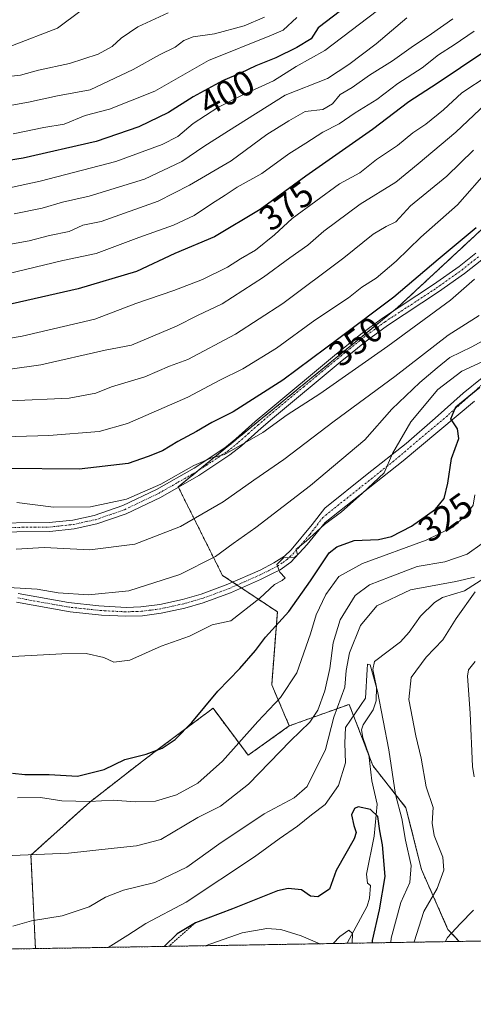
# Model space of a CAD drawing. Units: metres. Extents: x 613309 to 616732, y 4787213 to 4789584.
# Drawn here: x 614272 to 614400, y 4787213 to 4787491 of the extents above; entities that cross this region are included whole.
import ezdxf
from ezdxf.enums import TextEntityAlignment as Align

# ---------------------------------------------------------------- set-up
doc = ezdxf.new("R2010")
doc.units = ezdxf.units.M
doc.header["$MEASUREMENT"] = 0
doc.linetypes.add('TRAZO_Y_PUNTO', pattern=[1, 0.5, -0.25, 0, -0.25])
doc.linetypes.add('TRAZOS', pattern=[0.75, 0.5, -0.25])
for name, color, linetype, lineweight in [('Arbolado forestal', 92, 'TRAZOS', 0), ('Arbolado forestal CxS', 92, 'Continuous', 0), ('Camino', 19, 'Continuous', 0), ('Camino Cxs', 19, 'Continuous', 0), ('Camino eje', 39, 'TRAZO_Y_PUNTO', 13), ('Comarca CxS', 133, 'Continuous', 0), ('Comunidad Autónoma CxS', 142, 'Continuous', 0), ('Corriente natural lineal', 142, 'Continuous', 13), ('Curva de nivel maestra', 36, 'Continuous', 30), ('Curva de nivel normal', 36, 'Continuous', 0), ('Escarpado lineal', 39, 'TRAZOS', 0), ('Municipio CxS', 142, 'Continuous', 0), ('Pista no pavimentada', 254, 'Continuous', 13), ('Pista no pavimentada Cxs', 254, 'Continuous', 0), ('Pista pavimentada eje', 135, 'TRAZO_Y_PUNTO', 0), ('Provincia CxS', 1, 'Continuous', 0), ('Rótulo de curva de nivel directora', 19, 'Continuous', 0)]:
    doc.layers.add(name, color=color, linetype=linetype, lineweight=lineweight)
doc.styles.add('Arial', font='txt', dxfattribs={"height": 0.2})

# ---------------------------------------------------------------- blocks, each defined once
blk = doc.blocks.new('*U159')
at = {"layer": 'Arbolado forestal CxS', "color": 92, "linetype": 'Continuous', "lineweight": 0}
blk.add_polyline3d([(614364.94, 4787298.11, 307.52), (614371.62, 4787280.81, 300.82), (614380.99, 4787268.95, 305.98), (614385.36, 4787251.46, 306.94), (614392.85, 4787234.6, 314.24), (614396.01, 4787231.2, 316.31), (614276.35, 4787229.17, 307.36), (614275.09, 4787255.57, 315.02), (614291.67, 4787270.49, 320.28), (614306.59, 4787282.09, 324.05), (614311.02, 4787285.42, 324.9), (614326.49, 4787297.02, 324.18), (614336.44, 4787283.75, 317.56), (614348.04, 4787292.04, 316.51), (614364.94, 4787298.11, 307.52)], close=True, dxfattribs=at)
blk = doc.blocks.new('*U169')
at = {"layer": 'Curva de nivel normal', "color": 36, "linetype": 'Continuous', "lineweight": 0}
blk.add_polyline3d([(614403.87, 4787395.46, 330), (614396.79, 4787392.13, 330), (614389.95, 4787386.97, 330), (614382.39, 4787377.9, 330), (614377.16, 4787368.96, 330), (614374.87, 4787363.42, 330), (614368.6, 4787357.62, 330), (614362.81, 4787352.42, 330), (614357.94, 4787348.86, 330), (614352.77, 4787344.14, 330), (614349.98, 4787341.96, 330), (614350.33, 4787340.28, 330), (614349.59, 4787339.67, 330), (614346.42, 4787339.44, 330), (614344.55, 4787337.6, 330), (614345.36, 4787335.38, 330), (614346.89, 4787333.85, 330), (614346.01, 4787333.05, 330), (614343.82, 4787331.9, 330), (614339.7, 4787328.05, 330), (614331.54, 4787321.67, 330), (614326.21, 4787320.57, 330), (614319.88, 4787317.38, 330), (614311.82, 4787314.52, 330), (614303, 4787310.55, 330), (614298.49, 4787310.06, 330), (614295.66, 4787311.33, 330), (614290.7, 4787312.44, 330), (614283.83, 4787312.34, 330), (614268.22, 4787311.52, 330)], dxfattribs=at)
blk = doc.blocks.new('*U171')
at = {"layer": 'Curva de nivel normal', "color": 36, "linetype": 'Continuous', "lineweight": 0}
for points in [[(614324.24, 4787229.99, 295), (614334.76, 4787233.58, 295), (614341.73, 4787234.84, 295), (614345.67, 4787234.56, 295), (614351.42, 4787232.79, 295), (614356.65, 4787230.53, 295)], [(614360.39, 4787230.6, 295), (614362.3, 4787232.61, 295), (614364.85, 4787234.36, 295), (614365.93, 4787233.47, 295), (614365.77, 4787230.69, 295)]]:
    blk.add_polyline3d(points, dxfattribs=at)
blk = doc.blocks.new('*U173')
at = {"layer": 'Curva de nivel normal', "color": 36, "linetype": 'Continuous', "lineweight": 0}
blk.add_polyline3d([(614400.3, 4787418.12, 345), (614393.55, 4787412.18, 345), (614375.86, 4787399.19, 345), (614356.62, 4787385.79, 345), (614347.4, 4787379.83, 345), (614340.54, 4787374.87, 345), (614329.7, 4787368.65, 345), (614325.85, 4787367.58, 345), (614321.12, 4787365.5, 345), (614311.74, 4787360.24, 345), (614302.04, 4787356.02, 345), (614291.92, 4787353.89, 345), (614281.47, 4787353.73, 345), (614271.13, 4787355.1, 345)], dxfattribs=at)
blk = doc.blocks.new('*U177')
at = {"layer": 'Curva de nivel normal', "color": 36, "linetype": 'Continuous', "lineweight": 0}
blk.add_polyline3d([(614265.4, 4787331.26, 335), (614276.81, 4787330.59, 335), (614282.77, 4787329.56, 335), (614291.34, 4787329.02, 335), (614302.7, 4787330.2, 335), (614317.13, 4787334.78, 335), (614327.21, 4787339.85, 335), (614332.21, 4787343.52, 335), (614338.54, 4787348, 335), (614354.07, 4787359.86, 335), (614369.33, 4787372.74, 335), (614376.98, 4787381.39, 335), (614384.87, 4787388.98, 335), (614389.82, 4787393.09, 335), (614393.35, 4787395.98, 335), (614399.57, 4787399.06, 335), (614404.53, 4787401.78, 335)], dxfattribs=at)
blk = doc.blocks.new('*U182')
at = {"layer": 'Curva de nivel normal', "color": 36, "linetype": 'Continuous', "lineweight": 0}
blk.add_polyline3d([(614295.58, 4787498.76, 420), (614282.54, 4787488.98, 420), (614269.88, 4787484.04, 420), (614261.89, 4787482.08, 420), (614253.6, 4787479.76, 420), (614243.06, 4787477.8, 420), (614231.67, 4787475.93, 420), (614212.21, 4787474.18, 420), (614194.09, 4787471, 420), (614175.08, 4787468.09, 420), (614166.56, 4787467.53, 420), (614161.23, 4787467.35, 420), (614151.9, 4787464.47, 420), (614140.91, 4787461.51, 420), (614131.1, 4787459.86, 420), (614117.99, 4787457.45, 420), (614106.99, 4787456.11, 420)], dxfattribs=at)
blk = doc.blocks.new('*U184')
at = {"layer": 'Curva de nivel normal', "color": 36, "linetype": 'Continuous', "lineweight": 0}
blk.add_polyline3d([(614107.7, 4787412.36, 395), (614112.61, 4787414.04, 395), (614121.07, 4787416.07, 395), (614138.68, 4787419.31, 395), (614147.8, 4787421.74, 395), (614162.98, 4787424.84, 395), (614180.94, 4787425.22, 395), (614189.58, 4787425.89, 395), (614195.22, 4787427.35, 395), (614205.37, 4787428.98, 395), (614213.48, 4787430.95, 395), (614222.23, 4787432.88, 395), (614242.38, 4787438.13, 395), (614277.7, 4787445.76, 395), (614299.06, 4787451.32, 395), (614312.09, 4787456.09, 395), (614316.56, 4787458.35, 395), (614320.92, 4787462.04, 395), (614327.89, 4787466.58, 395), (614334.88, 4787470.18, 395), (614343.54, 4787474.14, 395), (614350.02, 4787478.12, 395), (614358.04, 4787482.67, 395), (614375.33, 4787495.74, 395)], dxfattribs=at)
blk = doc.blocks.new('*U188')
at = {"layer": 'Curva de nivel normal', "color": 36, "linetype": 'Continuous', "lineweight": 0}
blk.add_polyline3d([(614265.68, 4787427.35, 385), (614274.56, 4787428.92, 385), (614280.36, 4787430.42, 385), (614285.88, 4787431.62, 385), (614289.72, 4787433.33, 385), (614294.91, 4787434.44, 385), (614311.05, 4787440.13, 385), (614319.88, 4787444.65, 385), (614331.58, 4787451.49, 385), (614341.67, 4787458.92, 385), (614347.9, 4787462.8, 385), (614352.53, 4787465.4, 385), (614357.53, 4787465.98, 385), (614360.2, 4787467.65, 385), (614362.43, 4787470.26, 385), (614365.77, 4787472.26, 385), (614370.68, 4787475.67, 385), (614377.19, 4787479.76, 385), (614382.45, 4787483.51, 385), (614388.21, 4787487.36, 385), (614394.24, 4787491.6, 385)], dxfattribs=at)
blk = doc.blocks.new('*U189')
at = {"layer": 'Curva de nivel normal', "color": 36, "linetype": 'Continuous', "lineweight": 0}
blk.add_polyline3d([(614400.44, 4787357.23, 320), (614399.97, 4787354.34, 320), (614397.87, 4787351.48, 320), (614394.2, 4787348.14, 320), (614386.67, 4787344.41, 320), (614368.75, 4787337.86, 320), (614362, 4787334.22, 320), (614358.36, 4787329.08, 320), (614355.58, 4787323.4, 320), (614354.06, 4787318, 320), (614350.21, 4787307.03, 320), (614345.54, 4787300, 320), (614339.12, 4787293.31, 320), (614329.21, 4787282.1, 320), (614322.21, 4787275.85, 320), (614316.21, 4787272.59, 320), (614310.28, 4787270.82, 320), (614304.51, 4787270.56, 320), (614298.28, 4787271.07, 320), (614291.68, 4787270.7, 320), (614283.78, 4787270.9, 320), (614277.82, 4787271.84, 320), (614271.31, 4787271.71, 320)], dxfattribs=at)
blk = doc.blocks.new('*U194')
at = {"layer": 'Curva de nivel normal', "color": 36, "linetype": 'Continuous', "lineweight": 0}
blk.add_polyline3d([(614249.31, 4787398.08, 370), (614272.56, 4787402.06, 370), (614293.14, 4787406.86, 370), (614304.72, 4787411.28, 370), (614315.39, 4787414.88, 370), (614323.51, 4787418.06, 370), (614330.63, 4787421.54, 370), (614334.27, 4787423.87, 370), (614338.46, 4787426.33, 370), (614343.86, 4787430.6, 370), (614348.87, 4787435.27, 370), (614362.22, 4787445, 370), (614367.95, 4787448.13, 370), (614372.66, 4787451.87, 370), (614378.63, 4787455.87, 370), (614382.89, 4787459.44, 370), (614386.6, 4787461.84, 370), (614391.62, 4787465.94, 370), (614396.8, 4787470.75, 370), (614404.19, 4787475.59, 370)], dxfattribs=at)
blk = doc.blocks.new('*U196')
at = {"layer": 'Curva de nivel normal', "color": 36, "linetype": 'Continuous', "lineweight": 0}
for points in [[(614296.86, 4787229.52, 305), (614302.42, 4787232.97, 305), (614307.51, 4787236.29, 305), (614318.88, 4787242.26, 305), (614338.25, 4787255.11, 305), (614345.16, 4787260.2, 305), (614350.36, 4787263.76, 305), (614354.31, 4787266.9, 305), (614358.2, 4787269.8, 305), (614361.9, 4787275.23, 305), (614363.88, 4787281.65, 305), (614363.73, 4787287.12, 305), (614363.95, 4787291.61, 305), (614369.55, 4787299.89, 305), (614370.05, 4787307.97, 305), (614370.13, 4787309.44, 305), (614370.83, 4787309.27, 305), (614372.91, 4787301.88, 305), (614376.11, 4787285.24, 305), (614378.06, 4787272.7, 305), (614379.84, 4787265.88, 305), (614380.87, 4787259.78, 305), (614382.43, 4787252.62, 305), (614382.03, 4787247.8, 305), (614379.5, 4787242.17, 305), (614376.77, 4787232.13, 305), (614376.72, 4787230.87, 305)], [(614166.26, 4787227.31, 305), (614167.94, 4787227.77, 305), (614171.69, 4787229.28, 305), (614179.32, 4787228.33, 305), (614185.16, 4787228.5, 305), (614190.66, 4787228.32, 305), (614196.63, 4787228.63, 305), (614201.03, 4787228.7, 305), (614206.4, 4787230.06, 305), (614210.76, 4787230.58, 305), (614216.13, 4787232.4, 305), (614221.85, 4787233.02, 305), (614228.37, 4787232.38, 305), (614233.68, 4787230.81, 305), (614238, 4787228.53, 305)]]:
    blk.add_polyline3d(points, dxfattribs=at)
blk = doc.blocks.new('*U199')
at = {"layer": 'Curva de nivel normal', "color": 36, "linetype": 'Continuous', "lineweight": 0}
blk.add_polyline3d([(614350.2, 4787491.95, 405), (614346.3, 4787488.41, 405), (614343.04, 4787487, 405), (614325.21, 4787479.85, 405), (614310.04, 4787471.15, 405), (614297.22, 4787466.15, 405), (614290.42, 4787464.27, 405), (614284.46, 4787461.9, 405), (614278.68, 4787460.92, 405), (614270.02, 4787459.13, 405)], dxfattribs=at)
blk = doc.blocks.new('*U209')
at = {"layer": 'Curva de nivel normal', "color": 36, "linetype": 'Continuous', "lineweight": 0}
blk.add_polyline3d([(614401.68, 4787407.89, 340), (614392.9, 4787402.28, 340), (614377.88, 4787390.69, 340), (614360.74, 4787378, 340), (614346.53, 4787367.19, 340), (614338.04, 4787361.4, 340), (614329.4, 4787355.31, 340), (614317.29, 4787348.3, 340), (614304.4, 4787343.33, 340), (614291.69, 4787341.7, 340), (614278.79, 4787342.34, 340), (614270.94, 4787341.94, 340)], dxfattribs=at)
blk = doc.blocks.new('*U211')
at = {"layer": 'Curva de nivel normal', "color": 36, "linetype": 'Continuous', "lineweight": 0}
blk.add_polyline3d([(614400.21, 4787488.08, 380), (614394.58, 4787484.24, 380), (614390.21, 4787481.4, 380), (614385.53, 4787477.74, 380), (614378.68, 4787473.35, 380), (614372.78, 4787468.88, 380), (614366.68, 4787465.03, 380), (614362.1, 4787461.98, 380), (614357.5, 4787459.57, 380), (614352.7, 4787456.47, 380), (614347.88, 4787453.46, 380), (614340.29, 4787447.92, 380), (614333.28, 4787444.11, 380), (614329.89, 4787441.8, 380), (614326.03, 4787439.4, 380), (614321.15, 4787436.11, 380), (614315.36, 4787433.36, 380), (614305.54, 4787429.85, 380), (614293.54, 4787425.39, 380), (614284.09, 4787423.42, 380), (614265.62, 4787419, 380)], dxfattribs=at)
blk = doc.blocks.new('*U221')
at = {"layer": 'Curva de nivel normal', "color": 36, "linetype": 'Continuous', "lineweight": 0}
blk.add_polyline3d([(614269.23, 4787383.76, 360), (614285.84, 4787384.58, 360), (614293.38, 4787385.9, 360), (614297.84, 4787387.71, 360), (614307.22, 4787390.59, 360), (614314.16, 4787393.56, 360), (614319.39, 4787395.49, 360), (614332.87, 4787402.58, 360), (614346.22, 4787411.22, 360), (614363.42, 4787424.13, 360), (614371.7, 4787430.81, 360), (614375.41, 4787432.99, 360), (614378.11, 4787434.33, 360), (614382.22, 4787438.85, 360), (614392.5, 4787447.2, 360), (614400.04, 4787454.54, 360)], dxfattribs=at)
blk = doc.blocks.new('*U228')
at = {"layer": 'Curva de nivel normal', "color": 36, "linetype": 'Continuous', "lineweight": 0}
blk.add_polyline3d([(614251.77, 4787390.26, 365), (614277.88, 4787393.93, 365), (614296.04, 4787398.06, 365), (614303.52, 4787399.48, 365), (614316.21, 4787404.89, 365), (614322.08, 4787407.82, 365), (614329.04, 4787411.17, 365), (614340.74, 4787418.65, 365), (614348.14, 4787424.11, 365), (614353.28, 4787427.72, 365), (614357.8, 4787431.64, 365), (614368.06, 4787439.31, 365), (614378.14, 4787445.54, 365), (614384.44, 4787450.64, 365), (614395.07, 4787459.62, 365), (614408.64, 4787472.42, 365)], dxfattribs=at)
blk = doc.blocks.new('*U230')
at = {"layer": 'Curva de nivel normal', "color": 36, "linetype": 'Continuous', "lineweight": 0}
blk.add_polyline3d([(614313.85, 4787493.31, 415), (614305.22, 4787489.3, 415), (614300.54, 4787486.13, 415), (614298, 4787483.75, 415), (614294.03, 4787481.63, 415), (614286, 4787478.98, 415), (614277.22, 4787477.13, 415), (614272.14, 4787475.71, 415), (614266.92, 4787475.14, 415)], dxfattribs=at)
blk = doc.blocks.new('*U231')
at = {"layer": 'Curva de nivel normal', "color": 36, "linetype": 'Continuous', "lineweight": 0}
blk.add_polyline3d([(614381.22, 4787491.85, 390), (614372.59, 4787484.5, 390), (614364.88, 4787478.73, 390), (614358.87, 4787474.72, 390), (614346.87, 4787470.1, 390), (614330.88, 4787459.95, 390), (614323.88, 4787455.59, 390), (614317.65, 4787451.3, 390), (614307.1, 4787446.33, 390), (614291.55, 4787441.59, 390), (614284.02, 4787439.85, 390), (614278.21, 4787438.18, 390), (614270.37, 4787436.6, 390)], dxfattribs=at)
blk = doc.blocks.new('*U233')
at = {"layer": 'Curva de nivel normal', "color": 36, "linetype": 'Continuous', "lineweight": 0}
blk.add_polyline3d([(614341.02, 4787492.11, 410), (614335.33, 4787489.62, 410), (614326.88, 4787487.34, 410), (614320.88, 4787486.51, 410), (614318.21, 4787485.45, 410), (614315.78, 4787483.57, 410), (614311.36, 4787481.46, 410), (614303.99, 4787477.26, 410), (614291.77, 4787471.55, 410), (614282.54, 4787469.85, 410), (614274.39, 4787468.04, 410), (614265.4, 4787466.49, 410), (614247.93, 4787462.7, 410), (614228.86, 4787459.33, 410), (614214.02, 4787457.49, 410), (614191.46, 4787453.8, 410), (614167.53, 4787450.16, 410), (614134.61, 4787442.11, 410), (614126.12, 4787440.94, 410), (614119.53, 4787440.18, 410), (614109.74, 4787439.42, 410)], dxfattribs=at)
blk = doc.blocks.new('*U237')
at = {"layer": 'Curva de nivel maestra', "color": 36, "linetype": 'Continuous', "lineweight": 30}
blk.add_polyline3d([(614362.49, 4787493.88, 400), (614356.2, 4787489.09, 400), (614354.2, 4787485.96, 400), (614350.2, 4787483.54, 400), (614344.2, 4787480.56, 400), (614338.54, 4787478.33, 400), (614334.21, 4787476.26, 400), (614329.21, 4787474.11, 400), (614320.88, 4787469.6, 400), (614313.88, 4787465.14, 400), (614305.54, 4787461.12, 400), (614293.5, 4787456.97, 400), (614272.9, 4787452.29, 400), (614266.34, 4787451.28, 400)], dxfattribs=at)
blk = doc.blocks.new('*U238')
at = {"layer": 'Curva de nivel maestra', "color": 36, "linetype": 'Continuous', "lineweight": 30}
blk.add_polyline3d([(614400.84, 4787432.58, 350), (614390.12, 4787423.64, 350), (614377.55, 4787413.02, 350), (614362.36, 4787401.62, 350), (614346.24, 4787389.57, 350), (614332.2, 4787380.68, 350), (614326.18, 4787377.66, 350), (614321.87, 4787375.14, 350), (614316.54, 4787372.29, 350), (614312.21, 4787369.66, 350), (614308.21, 4787368.08, 350), (614302.57, 4787366.13, 350), (614288.65, 4787364.52, 350), (614267.7, 4787364.68, 350)], dxfattribs=at)
blk = doc.blocks.new('*U248')
at = {"layer": 'Curva de nivel maestra', "color": 36, "linetype": 'Continuous', "lineweight": 30}
blk.add_polyline3d([(614269.83, 4787278.71, 325), (614273.36, 4787278.27, 325), (614280.25, 4787278.3, 325), (614288.21, 4787277.81, 325), (614295.73, 4787279.74, 325), (614301.6, 4787282.58, 325), (614307.64, 4787284.03, 325), (614312.1, 4787285.7, 325), (614315.82, 4787288.18, 325), (614320.55, 4787293.03, 325), (614327.82, 4787301.86, 325), (614334.04, 4787308.27, 325), (614338.51, 4787313.3, 325), (614341.36, 4787317.04, 325), (614347.87, 4787324.32, 325), (614353.98, 4787332.93, 325), (614359.31, 4787340.88, 325), (614361.44, 4787342.57, 325), (614366.31, 4787344.33, 325), (614373.2, 4787344.68, 325), (614376.85, 4787345.46, 325), (614382.52, 4787348.42, 325), (614389.29, 4787353.21, 325), (614391.78, 4787356.21, 325), (614392.78, 4787360.55, 325), (614393.82, 4787367.55, 325), (614395.92, 4787373.17, 325), (614395.55, 4787375.84, 325), (614393.69, 4787378.71, 325), (614395.06, 4787382.08, 325), (614401.85, 4787387.68, 325)], dxfattribs=at)

msp = doc.modelspace()

# ---------------------------------------------------------------- linework, layer by layer
at = {"layer": 'Arbolado forestal', "color": 92, "linetype": 'TRAZOS', "lineweight": 0}
for points in [[(614407.9, 4787437.31, 349.06), (614378.52, 4787410.03, 348.16), (614377.47, 4787409.18, 347.91), (614322.21, 4787364.01, 344.87), (614316.67, 4787359.49, 344.12), (614316.71, 4787359.4, 344.09), (614329.16, 4787334.51, 332.07), (614332.05, 4787332.6, 330.92), (614333.28, 4787331.78, 330.82), (614334.51, 4787330.96, 330.7), (614344.67, 4787324.23, 326.4), (614343.07, 4787303.65, 321.43), (614348.04, 4787292.04, 316.51)], [(614407.9, 4787437.31, 349.06), (614378.52, 4787410.03, 348.16), (614377.47, 4787409.18, 347.91), (614322.21, 4787364.01, 344.87), (614316.67, 4787359.49, 344.12), (614316.71, 4787359.4, 344.09), (614329.16, 4787334.51, 332.07), (614332.05, 4787332.6, 330.92), (614333.28, 4787331.78, 330.82), (614334.51, 4787330.96, 330.7), (614344.67, 4787324.23, 326.4), (614343.07, 4787303.65, 321.43), (614348.04, 4787292.04, 316.51)], [(614348.04, 4787292.04, 316.51), (614336.43, 4787283.75, 317.56), (614326.49, 4787297.02, 324.18), (614311.02, 4787285.42, 324.9), (614306.59, 4787282.1, 324.05), (614291.67, 4787270.49, 320.29), (614275.09, 4787255.57, 315.02), (614276.35, 4787229.17, 307.36)], [(614348.04, 4787292.04, 316.51), (614336.43, 4787283.75, 317.56), (614326.49, 4787297.02, 324.18), (614311.02, 4787285.42, 324.9), (614306.59, 4787282.1, 324.05), (614291.67, 4787270.49, 320.29), (614275.09, 4787255.57, 315.02), (614276.35, 4787229.17, 307.36)], [(614396.01, 4787231.2, 316.31), (614392.85, 4787234.6, 314.24), (614385.36, 4787251.46, 306.94), (614380.99, 4787268.95, 305.98), (614371.62, 4787280.81, 300.82), (614370.51, 4787283.7, 301.95), (614364.94, 4787298.11, 307.52), (614348.04, 4787292.04, 316.51)], [(614545.56, 4787233.73, 362.58), (614484.8, 4787232.7, 345.36), (614483.54, 4787232.68, 344.95), (614482.29, 4787232.66, 344.54), (614403.57, 4787231.33, 318.37), (614401.87, 4787231.3, 318.07), (614400.18, 4787231.27, 317.6), (614396.01, 4787231.2, 316.31)], [(614396.01, 4787231.2, 316.31), (614364.42, 4787230.67, 295.1), (614276.35, 4787229.17, 307.36)], [(614276.35, 4787229.17, 307.36), (614254.85, 4787228.81, 307.38)]]:
    msp.add_polyline3d(points, dxfattribs=at)
at = {"layer": 'Arbolado forestal CxS', "color": 92, "linetype": 'Continuous', "lineweight": 0}
for points in [[(614412.29, 4787441.39, 347.91), (614378.52, 4787410.03, 348.16), (614316.67, 4787359.48, 344.12), (614329.16, 4787334.51, 332.07), (614344.67, 4787324.23, 326.4), (614343.07, 4787303.65, 321.43), (614348.04, 4787292.04, 316.51), (614336.44, 4787283.75, 317.56), (614326.49, 4787297.02, 324.18), (614311.02, 4787285.42, 324.9), (614306.59, 4787282.09, 324.05), (614291.67, 4787270.49, 320.28), (614275.09, 4787255.57, 315.02), (614276.35, 4787229.17, 307.36), (614254.85, 4787228.81, 307.38)], [(614545.56, 4787233.73, 362.58), (614396.01, 4787231.2, 316.31), (614392.85, 4787234.6, 314.24), (614385.36, 4787251.46, 306.94), (614380.99, 4787268.95, 305.98), (614371.62, 4787280.81, 300.82), (614364.94, 4787298.11, 307.52), (614348.04, 4787292.04, 316.51), (614343.07, 4787303.65, 321.43), (614344.67, 4787324.23, 326.4), (614329.16, 4787334.51, 332.07), (614316.67, 4787359.48, 344.12), (614378.52, 4787410.03, 348.16), (614412.29, 4787441.39, 347.91)]]:
    msp.add_polyline3d(points, dxfattribs=at)
at = {"layer": 'Camino', "color": 19, "linetype": 'Continuous', "lineweight": 0}
for points in [[(614205.11, 4787323.13, 339.28), (614224.78, 4787337.63, 340), (614234.35, 4787342.89, 339.77), (614241.95, 4787346.27, 340.4), (614247.93, 4787347.98, 340.6), (614254.57, 4787348.86, 340.31), (614261.59, 4787349.23, 340.71), (614280.27, 4787349.4, 342.14), (614286.91, 4787350.13, 342.95), (614292.97, 4787351.44, 343.48), (614301.05, 4787354.22, 343.85), (614310.52, 4787358.75, 344.6), (614321.16, 4787364.82, 345.38), (614329.8, 4787370.53, 345.6), (614332.9, 4787373.03, 345.4), (614338.43, 4787377.93, 345.97), (614341.67, 4787380.68, 346.69), (614360.82, 4787396.59, 347.71), (614368.25, 4787402.62, 348.27), (614374.35, 4787407.13, 348.3), (614388.79, 4787416.58, 347.33), (614395.99, 4787421.7, 347.14), (614400.69, 4787425.43, 347.21)], [(614402.38, 4787423.58, 346.32), (614397.49, 4787419.7, 346.3), (614390.21, 4787414.51, 346.56), (614375.78, 4787405.07, 347.11), (614369.78, 4787400.64, 347.55), (614362.41, 4787394.66, 346.91), (614343.28, 4787378.76, 345.69), (614340.06, 4787376.04, 345.56), (614334.52, 4787371.12, 344.92), (614331.28, 4787368.51, 345.15), (614322.47, 4787362.68, 344.46), (614311.68, 4787356.53, 343.72), (614302, 4787351.9, 343.31), (614293.64, 4787349.03, 342.74), (614287.31, 4787347.66, 341.87), (614280.42, 4787346.9, 341.18), (614261.66, 4787346.73, 340.23), (614254.8, 4787346.37, 340.01), (614248.44, 4787345.52, 339.94), (614242.8, 4787343.91, 339.34), (614235.46, 4787340.65, 339.03), (614226.14, 4787335.52, 339.02), (614212.91, 4787325.61, 338.12)]]:
    msp.add_polyline3d(points, dxfattribs=at)
at = {"layer": 'Camino Cxs', "color": 19, "linetype": 'Continuous', "lineweight": 0}
for points in [[(614261.59, 4787349.23, 340.71), (614280.27, 4787349.4, 342.14), (614286.91, 4787350.13, 342.95), (614292.97, 4787351.44, 343.48), (614301.05, 4787354.22, 343.85), (614310.52, 4787358.75, 344.6), (614321.16, 4787364.82, 345.38), (614329.8, 4787370.53, 345.6), (614332.9, 4787373.03, 345.4), (614338.43, 4787377.93, 345.97), (614341.67, 4787380.68, 346.69), (614360.82, 4787396.59, 347.71), (614368.25, 4787402.62, 348.27), (614374.35, 4787407.13, 348.3), (614388.79, 4787416.58, 347.33), (614395.99, 4787421.7, 347.14), (614400.69, 4787425.43, 347.21)], [(614402.38, 4787423.58, 346.32), (614397.49, 4787419.7, 346.3), (614390.21, 4787414.51, 346.56), (614375.78, 4787405.07, 347.11), (614369.78, 4787400.64, 347.55), (614362.41, 4787394.66, 346.91), (614343.28, 4787378.76, 345.69), (614340.06, 4787376.04, 345.56), (614334.52, 4787371.12, 344.92), (614331.28, 4787368.51, 345.15), (614322.47, 4787362.68, 344.46), (614311.68, 4787356.53, 343.72), (614302, 4787351.9, 343.31), (614293.64, 4787349.03, 342.74), (614287.31, 4787347.66, 341.87), (614280.42, 4787346.9, 341.18), (614261.66, 4787346.73, 340.23)]]:
    msp.add_polyline3d(points, dxfattribs=at)
at = {"layer": 'Camino eje', "color": 39, "linetype": 'TRAZO_Y_PUNTO', "lineweight": 13}
msp.add_polyline3d([(614261.63, 4787347.98, 340.22), (614280.35, 4787348.15, 341.48), (614287.11, 4787348.9, 342.33), (614293.31, 4787350.24, 343.09), (614297.49, 4787351.67, 343.23), (614301.53, 4787353.06, 343.39), (614311.1, 4787357.64, 344.13), (614316.5, 4787360.72, 344.54), (614321.82, 4787363.75, 344.76), (614326.14, 4787366.61, 345.02), (614330.54, 4787369.52, 345.3), (614333.71, 4787372.08, 345.2), (614336.48, 4787374.54, 345.59), (614339.25, 4787376.99, 345.76), (614340.87, 4787378.36, 345.79), (614342.48, 4787379.72, 346.15), (614352.05, 4787387.68, 346.59), (614361.62, 4787395.63, 347.23), (614369.02, 4787401.63, 347.87), (614372.02, 4787403.85, 347.55), (614375.07, 4787406.1, 347.65), (614389.5, 4787415.55, 346.91), (614393.1, 4787418.11, 346.72), (614396.74, 4787420.7, 346.75), (614401.54, 4787424.51, 346.79)], dxfattribs=at)
at = {"layer": 'Comarca CxS', "color": 133, "linetype": 'Continuous', "lineweight": 0}
msp.add_polyline3d([(616731.55, 4787270.75, 522.64), (613347.76, 4787213.45, 386.74), (613309.09, 4789527.02, 387.44), (616691.72, 4789584.35, 519.65), (616731.55, 4787270.75, 522.64)], close=True, dxfattribs=at)
msp.add_polyline3d([(616731.55, 4787270.75, 522.64), (613347.76, 4787213.45, 386.74), (613309.09, 4789527.02, 387.44), (616691.72, 4789584.35, 519.65), (616731.55, 4787270.75, 522.64)], close=True, dxfattribs=at)
at = {"layer": 'Comunidad Autónoma CxS', "color": 142, "linetype": 'Continuous', "lineweight": 0}
msp.add_polyline3d([(616731.55, 4787270.75, 522.64), (613347.76, 4787213.45, 386.74), (613309.09, 4789527.02, 387.44), (616691.72, 4789584.35, 519.65), (616731.55, 4787270.75, 522.64)], close=True, dxfattribs=at)
msp.add_polyline3d([(616731.55, 4787270.75, 522.64), (613347.76, 4787213.45, 386.74), (613309.09, 4789527.02, 387.44), (616691.72, 4789584.35, 519.65), (616731.55, 4787270.75, 522.64)], close=True, dxfattribs=at)
at = {"layer": 'Corriente natural lineal', "color": 142, "linetype": 'Continuous', "lineweight": 13}
msp.add_polyline3d([(614404.27, 4787334.52, 310.57), (614397.48, 4787330.14, 309.88), (614391.31, 4787328.23, 308.62), (614389.06, 4787326.82, 308.66), (614385.12, 4787322.98, 307.74), (614381.93, 4787318.5, 306.82), (614379.48, 4787315.8, 306.82), (614372.06, 4787310.18, 305.29), (614371.59, 4787307.98, 305), (614372.64, 4787302.94, 305.41), (614372.58, 4787299.15, 304.65), (614371.75, 4787296.58, 303.98), (614368.93, 4787292.33, 303.15), (614368.46, 4787290.95, 302.96), (614368.81, 4787288.78, 302.85), (614370.49, 4787283.84, 301.98), (614371.39, 4787276.49, 300.21), (614372.84, 4787269.94, 300.72), (614372.02, 4787260.91, 299.28), (614369.87, 4787250.22, 297.9), (614370.16, 4787247.65, 297.19), (614371, 4787247, 297.1), (614370.72, 4787243.37, 296.81), (614370.02, 4787241.11, 297.09), (614364.42, 4787230.67, 295.1)], dxfattribs=at)
at = {"layer": 'Curva de nivel maestra', "color": 36, "linetype": 'Continuous', "lineweight": 30}
for points in [[(614402.98, 4787482.18, 375), (614389.81, 4787473.36, 375), (614381.82, 4787468.19, 375), (614371.56, 4787460.32, 375), (614352.67, 4787447.19, 375), (614339.77, 4787437.76, 375), (614326.89, 4787430.1, 375), (614315.73, 4787425.41, 375), (614304.84, 4787420.28, 375), (614288.43, 4787415.38, 375), (614246.01, 4787405.83, 375), (614214.46, 4787397.44, 375), (614191.22, 4787390.8, 375), (614174.15, 4787388.84, 375), (614164.63, 4787389.86, 375), (614158.46, 4787389.97, 375), (614152.91, 4787388.92, 375), (614145.65, 4787386.41, 375), (614141.69, 4787384.15, 375), (614136.78, 4787382.87, 375), (614117.13, 4787381.1, 375), (614082.69, 4787378.75, 375)], [(614371.5, 4787230.79, 300), (614371.51, 4787231.5, 300), (614373.55, 4787240.14, 300), (614375.11, 4787249.55, 300), (614374.38, 4787258.48, 300), (614373.56, 4787262.4, 300), (614373, 4787266.47, 300), (614370.96, 4787268.47, 300), (614367.53, 4787269.23, 300), (614366.47, 4787268.74, 300), (614365.63, 4787266.93, 300), (614366.24, 4787263.94, 300), (614366.91, 4787261.96, 300), (614366.39, 4787260.14, 300), (614361.29, 4787251.18, 300), (614359.38, 4787245.96, 300), (614356.1, 4787243.75, 300), (614353.98, 4787244.02, 300), (614351.5, 4787245.74, 300), (614347.74, 4787246.13, 300), (614344.74, 4787245.5, 300), (614332.03, 4787240.44, 300), (614321.52, 4787236.48, 300), (614316.35, 4787233.3, 300), (614312.7, 4787229.79, 300)]]:
    msp.add_polyline3d(points, dxfattribs=at)
at = {"layer": 'Curva de nivel normal', "color": 36, "linetype": 'Continuous', "lineweight": 0}
for points in [[(614404.52, 4787449.28, 355), (614395.53, 4787439.07, 355), (614385.2, 4787430, 355), (614378.2, 4787423.2, 355), (614372.55, 4787418.4, 355), (614368.54, 4787415.88, 355), (614364.71, 4787412.88, 355), (614355.23, 4787406.58, 355), (614344.38, 4787398.68, 355), (614334.92, 4787392.8, 355), (614328.4, 4787389.58, 355), (614319.37, 4787384.8, 355), (614302.33, 4787377.42, 355), (614294.32, 4787375.12, 355), (614280.14, 4787374.04, 355), (614257.99, 4787373.3, 355)], [(614402.5, 4787343.49, 315), (614398.23, 4787340.46, 315), (614391.98, 4787338.3, 315), (614384.19, 4787337.04, 315), (614376.53, 4787334.08, 315), (614370.65, 4787331.87, 315), (614366.61, 4787328.83, 315), (614362.42, 4787321.99, 315), (614360.4, 4787315.52, 315), (614359.48, 4787308.23, 315), (614358.05, 4787301.89, 315), (614356.07, 4787296.44, 315), (614353.83, 4787293.09, 315), (614348.36, 4787287.78, 315), (614336.5, 4787275.55, 315), (614328.61, 4787269.42, 315), (614322.21, 4787266.16, 315), (614311.78, 4787259.99, 315), (614304.85, 4787258.22, 315), (614298.61, 4787257.54, 315), (614285.69, 4787256.1, 315), (614269.76, 4787255.42, 315)], [(614400.35, 4787334.04, 310), (614395.06, 4787332.75, 310), (614382.3, 4787330.39, 310), (614372.76, 4787325.92, 310), (614368.18, 4787320.34, 310), (614364.99, 4787312.7, 310), (614364.08, 4787307.66, 310), (614363.7, 4787302.98, 310), (614360.6, 4787294.48, 310), (614358.25, 4787285.34, 310), (614353.08, 4787274.88, 310), (614349.4, 4787271.71, 310), (614340.98, 4787267.21, 310), (614328.12, 4787258.64, 310), (614319.09, 4787252.15, 310), (614310.07, 4787247.86, 310), (614301.2, 4787245.67, 310), (614296.15, 4787243.7, 310), (614291.53, 4787240.96, 310), (614283.88, 4787238.44, 310), (614275.22, 4787237, 310), (614270.01, 4787235.5, 310)], [(614383.34, 4787230.99, 310), (614383.34, 4787231.09, 310), (614386.01, 4787239.62, 310), (614389.77, 4787246.11, 310), (614391.72, 4787251.29, 310), (614391.36, 4787254.94, 310), (614388.97, 4787261.08, 310), (614388.42, 4787264.58, 310), (614388.63, 4787269.03, 310), (614386.68, 4787274.86, 310), (614385.26, 4787282.88, 310), (614383.74, 4787289.24, 310), (614381.82, 4787299.51, 310), (614382.42, 4787305.7, 310), (614386.64, 4787311.46, 310), (614391.39, 4787316.35, 310), (614395.13, 4787322.38, 310), (614400.56, 4787329.89, 310)], [(614400.21, 4787277.68, 315), (614399.81, 4787280.6, 315), (614399.15, 4787295.62, 315), (614398.36, 4787306.1, 315), (614398.64, 4787307.86, 315), (614400.54, 4787310.25, 315)], [(614392.03, 4787231.13, 315), (614392.69, 4787232.31, 315), (614396.25, 4787236.21, 315), (614400.04, 4787239.98, 315)]]:
    msp.add_polyline3d(points, dxfattribs=at)
at = {"layer": 'Escarpado lineal', "color": 39, "linetype": 'TRAZOS', "lineweight": 0}
msp.add_polyline3d([(614321.52, 4787236.48, 298.88), (614313.99, 4787229.81, 298.88)], dxfattribs=at)
at = {"layer": 'Municipio CxS', "color": 142, "linetype": 'Continuous', "lineweight": 0}
msp.add_polyline3d([(616535.52, 4787267.43, 477.18), (613347.76, 4787213.45, 386.74), (613309.09, 4789527.02, 387.44), (615685.06, 4789567.29, 514.62)], dxfattribs=at)
msp.add_polyline3d([(616535.52, 4787267.43, 477.18), (613347.76, 4787213.45, 386.74), (613309.09, 4789527.02, 387.44), (615685.06, 4789567.29, 514.62)], dxfattribs=at)
at = {"layer": 'Pista no pavimentada', "color": 254, "linetype": 'Continuous', "lineweight": 13}
for points in [[(614271.43, 4787329.4, 334.02), (614285.7, 4787326.83, 333.91), (614294.25, 4787325.9, 333.7), (614301.93, 4787325.48, 333.22), (614306.11, 4787325.61, 332.96), (614311.43, 4787326.3, 332.51), (614317.92, 4787327.72, 331.93), (614323.15, 4787329.22, 331.7), (614330.7, 4787332, 331.07), (614339.77, 4787336.02, 330.9), (614343.71, 4787338.01, 330.46), (614346.64, 4787339.98, 330.22), (614348.56, 4787341.75, 330.14), (614354.52, 4787348.83, 330.07), (614358.1, 4787353.44, 331.31), (614370.06, 4787363.05, 331.41), (614381.04, 4787371.78, 328.41), (614389.24, 4787378.92, 325.84), (614397.18, 4787385.93, 325.57), (614402.47, 4787390.3, 326.34)], [(614400.35, 4787383.68, 323.86), (614380.19, 4787366.82, 328.53), (614358.2, 4787349.48, 329.52), (614353.12, 4787343.23, 328.8), (614348.44, 4787338.22, 329.49), (614345.42, 4787336.11, 330.01), (614343.15, 4787334.93, 330.21), (614339.93, 4787333.36, 330.34), (614331.43, 4787329.6, 330.76), (614323.68, 4787326.76, 331.29), (614318.54, 4787325.29, 331.98), (614311.86, 4787323.84, 332.2), (614306.55, 4787323.14, 332.45), (614301.91, 4787322.98, 332.66), (614295.03, 4787323.32, 332.94), (614286.18, 4787324.25, 333.42), (614271.04, 4787326.93, 333.86)]]:
    msp.add_polyline3d(points, dxfattribs=at)
at = {"layer": 'Pista no pavimentada Cxs', "color": 254, "linetype": 'Continuous', "lineweight": 0}
for points in [[(614271.43, 4787329.4, 334.02), (614285.7, 4787326.83, 333.91), (614294.25, 4787325.9, 333.7), (614301.93, 4787325.48, 333.22), (614306.11, 4787325.61, 332.96), (614311.43, 4787326.3, 332.51), (614317.92, 4787327.72, 331.93), (614323.15, 4787329.22, 331.7), (614330.7, 4787332, 331.07), (614339.77, 4787336.02, 330.9), (614343.71, 4787338.01, 330.46), (614346.64, 4787339.98, 330.22), (614348.56, 4787341.75, 330.14), (614354.52, 4787348.83, 330.07), (614358.1, 4787353.44, 331.31), (614370.06, 4787363.05, 331.41), (614381.04, 4787371.78, 328.41), (614389.24, 4787378.92, 325.84), (614397.18, 4787385.93, 325.57), (614402.47, 4787390.3, 326.34)], [(614400.35, 4787383.68, 323.86), (614380.19, 4787366.82, 328.53), (614358.2, 4787349.48, 329.52), (614353.12, 4787343.23, 328.8), (614348.44, 4787338.22, 329.49), (614345.42, 4787336.11, 330.01), (614343.15, 4787334.93, 330.21), (614339.93, 4787333.36, 330.34), (614331.43, 4787329.6, 330.76), (614323.68, 4787326.76, 331.29), (614318.54, 4787325.29, 331.98), (614311.86, 4787323.84, 332.2), (614306.55, 4787323.14, 332.45), (614301.91, 4787322.98, 332.66), (614295.03, 4787323.32, 332.94), (614286.18, 4787324.25, 333.42), (614271.04, 4787326.93, 333.86)]]:
    msp.add_polyline3d(points, dxfattribs=at)
at = {"layer": 'Pista pavimentada eje', "color": 135, "linetype": 'TRAZO_Y_PUNTO', "lineweight": 0}
msp.add_polyline3d([(614404.06, 4787389.77, 325.14), (614392.68, 4787379.58, 325.11), (614377.55, 4787366.82, 329.8), (614357.49, 4787350.87, 330.27), (614353.82, 4787346.03, 329.37), (614350.84, 4787342.49, 329.63), (614348.5, 4787339.99, 329.81), (614347.54, 4787339.1, 329.83), (614346.03, 4787338.05, 329.98), (614344.57, 4787337.06, 330.21), (614343.43, 4787336.47, 330.34), (614342.14, 4787335.82, 330.45), (614339.85, 4787334.69, 330.61), (614335.32, 4787332.68, 330.79), (614331.07, 4787330.8, 330.9), (614327.29, 4787329.41, 331.25), (614323.42, 4787327.99, 331.36), (614320.8, 4787327.24, 331.67), (614318.23, 4787326.51, 331.96), (614314.99, 4787325.8, 332.23), (614311.65, 4787325.07, 332.34), (614308.99, 4787324.72, 332.52), (614306.33, 4787324.38, 332.66), (614304.01, 4787324.3, 332.75), (614301.92, 4787324.23, 332.83), (614298.48, 4787324.4, 333.07), (614294.64, 4787324.61, 333.3), (614290.22, 4787325.08, 333.53), (614285.94, 4787325.54, 333.66), (614278.37, 4787326.88, 333.97), (614271.24, 4787328.17, 333.67)], dxfattribs=at)
at = {"layer": 'Provincia CxS', "color": 1, "linetype": 'Continuous', "lineweight": 0}
msp.add_polyline3d([(616731.55, 4787270.75, 522.64), (613347.76, 4787213.45, 386.74), (613309.09, 4789527.02, 387.44), (616691.72, 4789584.35, 519.65), (616731.55, 4787270.75, 522.64)], close=True, dxfattribs=at)
msp.add_polyline3d([(616731.55, 4787270.75, 522.64), (613347.76, 4787213.45, 386.74), (613309.09, 4789527.02, 387.44), (616691.72, 4789584.35, 519.65), (616731.55, 4787270.75, 522.64)], close=True, dxfattribs=at)

# ---------------------------------------------------------------- block references
at = {"layer": 'Arbolado forestal CxS', "color": 92, "linetype": 'Continuous', "lineweight": 0}
msp.add_blockref('*U159', (0, 0), dxfattribs=at)
at = {"layer": 'Curva de nivel maestra', "color": 36, "linetype": 'Continuous', "lineweight": 30}
for name in ['*U237', '*U248', '*U238']:
    msp.add_blockref(name, (0, 0), dxfattribs=at)
at = {"layer": 'Curva de nivel normal', "color": 36, "linetype": 'Continuous', "lineweight": 0}
for name in ['*U182', '*U199', '*U230', '*U188', '*U211', '*U194', '*U184', '*U228', '*U221', '*U173', '*U233', '*U209', '*U177', '*U169', '*U189', '*U231', '*U196', '*U171']:
    msp.add_blockref(name, (0, 0), dxfattribs=at)

# ---------------------------------------------------------------- texts
at = {"layer": 'Rótulo de curva de nivel directora', "color": 19, "linetype": 'Continuous', "lineweight": 0, "style": 'Arial'}
for s, rotation, p in [('400', 28.4318, (614330.41, 4787470.75)), ('375', 36.167, (614347.2, 4787438.83)), ('350', 36.7786, (614366.81, 4787400.55)), ('325', 35.2808, (614392.16, 4787350.91))]:
    msp.add_text(s, height=7, rotation=rotation, dxfattribs=at).set_placement(p, align=Align.MIDDLE_CENTER)

doc.saveas('drawing.dxf')
